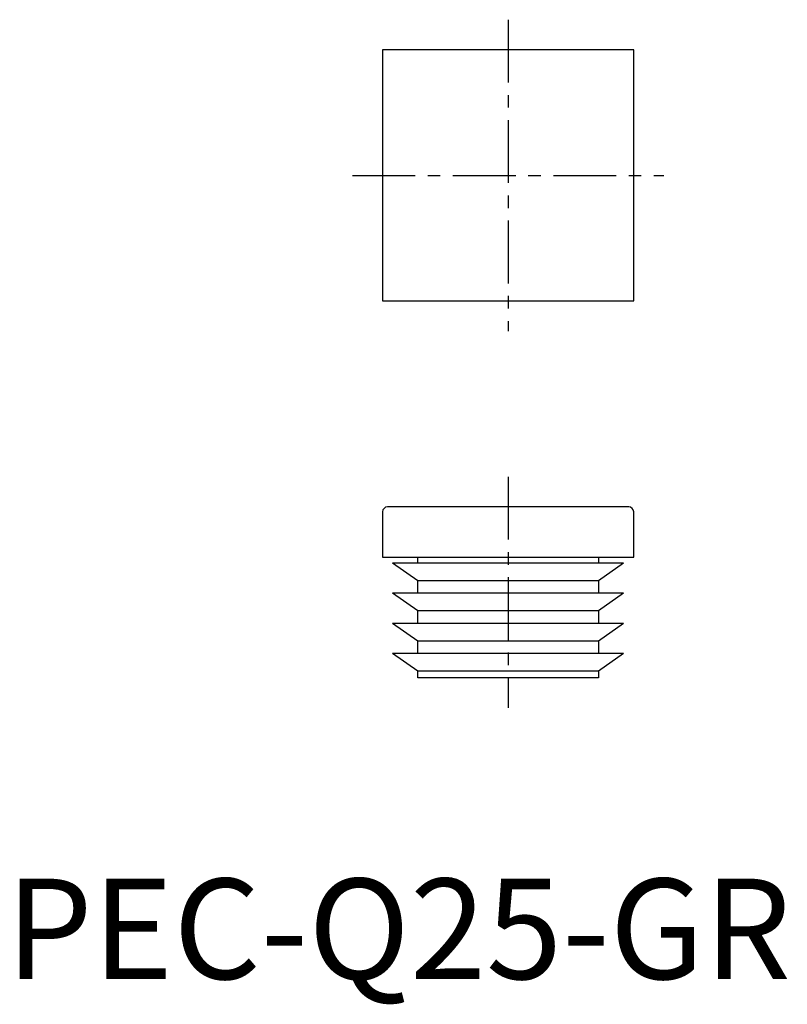
# Model space of a CAD drawing. Extents: x 1.4 to 77.8, y -2.5 to 95.5.
import ezdxf

# ---------------------------------------------------------------- set-up
doc = ezdxf.new("R2010")
doc.units = 0
doc.header["$LTSCALE"] = 5
doc.header["$MEASUREMENT"] = 0
doc.linetypes.add('CENTER', pattern=[2, 1.25, -0.25, 0.25, -0.25])
doc.layers.get('0').update_dxf_attribs({"linetype": 'CONTINUOUS'})
doc.layers.add('1', color=1, linetype='CENTER')
doc.styles.add('Standard1', font='arial.ttf')

msp = doc.modelspace()

# ---------------------------------------------------------------- linework, layer by layer
for p, q in [((37.5, 92.5), (37.5, 67.5)), ((62.5, 92.5), (37.5, 92.5)), ((62.5, 67.5), (62.5, 92.5)), ((37.5, 67.5), (62.5, 67.5)), ((37.5, 46.5), (37.5, 42)), ((62, 47), (38, 47)), ((62.5, 42), (62.5, 46.5)), ((37.5, 42), (62.5, 42)), ((41, 39.649), (38.5, 41.4)), ((61.5, 41.4), (38.5, 41.4)), ((41, 41.4), (41, 42)), ((59, 42), (59, 41.4)), ((61.5, 41.4), (59, 39.649)), ((59, 39.649), (41, 39.649)), ((41, 38.4), (41, 39.649)), ((59, 39.649), (59, 38.4)), ((61.5, 38.4), (38.5, 38.4)), ((41, 36.649), (38.5, 38.4)), ((61.5, 38.4), (59, 36.649)), ((59, 36.649), (41, 36.649)), ((41, 35.4), (41, 36.649)), ((59, 36.649), (59, 35.4)), ((61.5, 35.4), (38.5, 35.4)), ((41, 33.649), (38.5, 35.4)), ((61.5, 35.4), (59, 33.649)), ((59, 33.649), (41, 33.649)), ((41, 32.4), (41, 33.649)), ((59, 33.649), (59, 32.4)), ((61.5, 32.4), (38.5, 32.4)), ((41, 30.649), (38.5, 32.4)), ((61.5, 32.4), (59, 30.649)), ((59, 30.649), (41, 30.649)), ((41, 30), (41, 30.649)), ((59, 30.649), (59, 30)), ((59, 30), (41, 30))]:
    msp.add_line(p, q)
for centre, start, end in [((38, 46.5), 90, 180), ((62, 46.5), 0, 90)]:
    msp.add_arc(centre, 0.5, start, end)
at = {"layer": '1'}
for p, q in [((50, 95.5), (50, 64.5)), ((34.5, 80), (65.5, 80)), ((50, 50), (50, 27))]:
    msp.add_line(p, q, dxfattribs=at)

# ---------------------------------------------------------------- texts
at = {"color": 3, "style": 'Standard1'}
msp.add_text('PEC-Q25-GR', height=10, dxfattribs=at).set_placement((0, 0))

doc.saveas('drawing.dxf')
